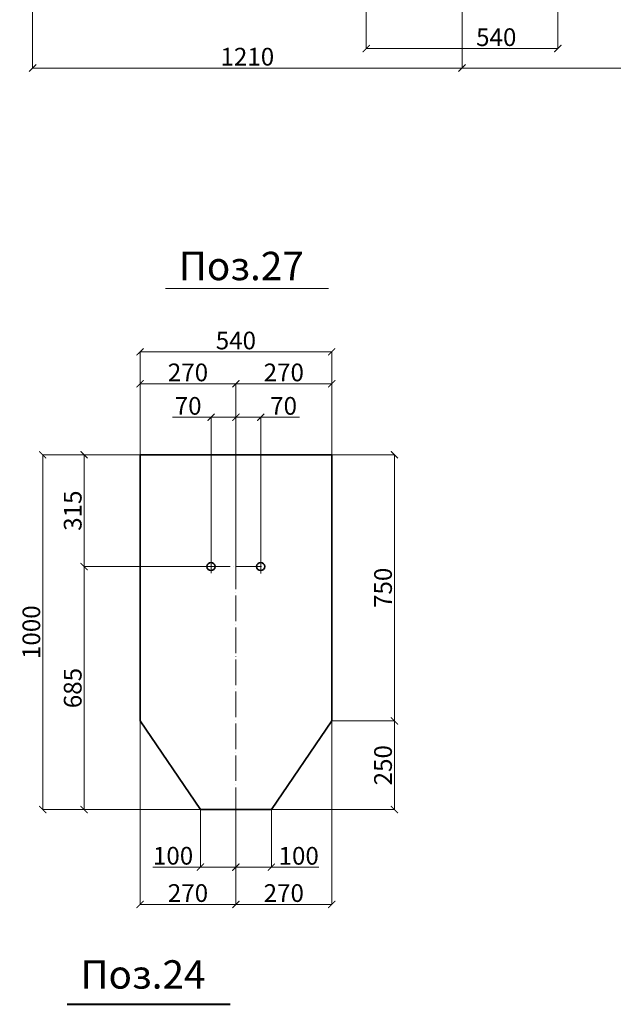
# Model space of a CAD drawing. Units: inches. Extents: x 24681 to 45211, y -10584 to -760.
# Drawn here: x 36676 to 38349, y -7640 to -4865 of the extents above; entities that cross this region are included whole.
import ezdxf

# ---------------------------------------------------------------- set-up
doc = ezdxf.new("R2010")
doc.units = ezdxf.units.IN
doc.header["$LTSCALE"] = 3
doc.header["$MEASUREMENT"] = 0
doc.linetypes.add('ACAD_ISO04W100', pattern=[30, 24, -3, 0, -3])
doc.layers.add('Размеры', color=3, linetype='Continuous', lineweight=18)
doc.dimstyles.new('натура', dxfattribs={"dimtxt": 50, "dimasz": 20, "dimexe": 0.18, "dimexo": 0.0625, "dimgap": 7, "dimtad": 1, "dimdec": 0, "dimzin": 0, "dimdsep": 46, "dimtxsty": 'Standard', "dimblk": 'ARCHTICK', "dimcen": 0.09, "dimadec": 0, "dimazin": 0, "dimtfac": 1, "dimtdec": 0, "dimtofl": 0, "dimtmove": 0, "dimatfit": 3, "dimfxl": 1, "dimtolj": 1, "dimtzin": 0, "dimlwd": 5, "dimlwe": 5, "dimarcsym": 0})

# ---------------------------------------------------------------- blocks, each defined once
blk = doc.blocks.new('_ArchTick')
at = {"color": 0, "linetype": 'ByBlock', "const_width": 0.15}
blk.add_lwpolyline([(-0.5, -0.5), (0.5, 0.5)], dxfattribs=at)
blk = doc.blocks.new('*D283')
at = {"color": 0, "lineweight": 5}
for p, q in [((37215.7, -5985.3), (37106.7, -5985.3)), ((37215.7, -6406.2), (37215.7, -5985.1)), ((37285.7, -5985.3), (37215.7, -5985.3)), ((37285.7, -6406.2), (37285.7, -5985.1))]:
    blk.add_line(p, q, dxfattribs=at)
at = {"layer": 'Defpoints', "color": 0, "lineweight": 35}
for p in [(37215.7, -5985.3), (37215.7, -6406.2), (37285.7, -6406.2)]:
    blk.add_point(p, dxfattribs=at)
at = {"color": 0, "lineweight": 5, "xscale": 20, "yscale": 20, "zscale": 20, "rotation": 180}
blk.add_blockref('_ArchTick', (37215.7, -5985.3), dxfattribs=at)
at = {"color": 0, "lineweight": 5, "xscale": 20, "yscale": 20, "zscale": 20}
blk.add_blockref('_ArchTick', (37285.7, -5985.3), dxfattribs=at)
at = {"color": 0, "lineweight": 35, "insert": (37151.2, -5953.3), "char_height": 50, "attachment_point": 5}
blk.add_mtext('\\A1;70', dxfattribs=at)
blk = doc.blocks.new('*D284')
at = {"color": 0, "lineweight": 5}
for p, q in [((37285.7, -6406.2), (37285.7, -5985.1)), ((37285.7, -5985.3), (37355.7, -5985.3)), ((37355.7, -6406.2), (37355.7, -5985.1)), ((37355.7, -5985.3), (37464.7, -5985.3))]:
    blk.add_line(p, q, dxfattribs=at)
at = {"layer": 'Defpoints', "color": 0, "lineweight": 35}
for p in [(37355.7, -5985.3), (37285.7, -6406.2), (37355.7, -6406.2)]:
    blk.add_point(p, dxfattribs=at)
at = {"color": 0, "lineweight": 5, "xscale": 20, "yscale": 20, "zscale": 20, "rotation": 180}
blk.add_blockref('_ArchTick', (37285.7, -5985.3), dxfattribs=at)
at = {"color": 0, "lineweight": 5, "xscale": 20, "yscale": 20, "zscale": 20}
blk.add_blockref('_ArchTick', (37355.7, -5985.3), dxfattribs=at)
at = {"color": 0, "lineweight": 35, "insert": (37420.2, -5953.3), "char_height": 50, "attachment_point": 5}
blk.add_mtext('\\A1;70', dxfattribs=at)
blk = doc.blocks.new('*D285')
at = {"color": 0, "lineweight": 5}
for p, q in [((37015.6, -6091.2), (36857.7, -6091.2)), ((36857.9, -6406.2), (36857.9, -6091.2)), ((37197.9, -6406.2), (36857.7, -6406.2))]:
    blk.add_line(p, q, dxfattribs=at)
at = {"layer": 'Defpoints', "color": 0, "lineweight": 35}
for p in [(36857.9, -6091.2), (37015.7, -6091.2), (37198, -6406.2)]:
    blk.add_point(p, dxfattribs=at)
at = {"color": 0, "lineweight": 5, "xscale": 20, "yscale": 20, "zscale": 20}
for p, rotation in [((36857.9, -6091.2), 90), ((36857.9, -6406.2), 270)]:
    blk.add_blockref('_ArchTick', p, dxfattribs=dict(at, rotation=rotation))
at = {"color": 0, "lineweight": 35, "insert": (36825.9, -6248.7), "char_height": 50, "attachment_point": 5, "rotation": 90}
blk.add_mtext('\\A1;315', dxfattribs=at)
blk = doc.blocks.new('*D286')
at = {"color": 0, "lineweight": 5}
for p, q in [((37204.1, -6406.2), (36857.7, -6406.2)), ((36857.9, -6406.2), (36857.9, -7091.2)), ((37185.6, -7091.2), (36857.7, -7091.2))]:
    blk.add_line(p, q, dxfattribs=at)
at = {"layer": 'Defpoints', "color": 0, "lineweight": 35}
for p in [(37204.2, -6406.2), (36857.9, -7091.2), (37185.7, -7091.2)]:
    blk.add_point(p, dxfattribs=at)
at = {"color": 0, "lineweight": 5, "xscale": 20, "yscale": 20, "zscale": 20}
for p, rotation in [((36857.9, -6406.2), 90), ((36857.9, -7091.2), 270)]:
    blk.add_blockref('_ArchTick', p, dxfattribs=dict(at, rotation=rotation))
at = {"color": 0, "lineweight": 35, "insert": (36825.9, -6748.7), "char_height": 50, "attachment_point": 5, "rotation": 90}
blk.add_mtext('\\A1;685', dxfattribs=at)
blk = doc.blocks.new('*D287')
at = {"color": 0, "lineweight": 5}
for p, q in [((37015.7, -6091.2), (37015.7, -5890.8)), ((37285.7, -5891), (37015.7, -5891)), ((37285.7, -6406.1), (37285.7, -5890.8))]:
    blk.add_line(p, q, dxfattribs=at)
at = {"layer": 'Defpoints', "color": 0, "lineweight": 35}
for p in [(37015.7, -5891), (37015.7, -6091.2), (37285.7, -6406.2)]:
    blk.add_point(p, dxfattribs=at)
at = {"color": 0, "lineweight": 5, "xscale": 20, "yscale": 20, "zscale": 20, "rotation": 180}
blk.add_blockref('_ArchTick', (37015.7, -5891), dxfattribs=at)
at = {"color": 0, "lineweight": 5, "xscale": 20, "yscale": 20, "zscale": 20}
blk.add_blockref('_ArchTick', (37285.7, -5891), dxfattribs=at)
at = {"color": 0, "lineweight": 35, "insert": (37150.7, -5859), "char_height": 50, "attachment_point": 5}
blk.add_mtext('\\A1;270', dxfattribs=at)
blk = doc.blocks.new('*D288')
at = {"color": 0, "lineweight": 5}
for p, q in [((37285.7, -6406.2), (37285.7, -5890.8)), ((37285.7, -5891), (37555.7, -5891)), ((37555.7, -6091.2), (37555.7, -5890.8))]:
    blk.add_line(p, q, dxfattribs=at)
at = {"layer": 'Defpoints', "color": 0, "lineweight": 35}
for p in [(37555.7, -5891), (37555.7, -6091.2), (37285.7, -6406.2)]:
    blk.add_point(p, dxfattribs=at)
at = {"color": 0, "lineweight": 5, "xscale": 20, "yscale": 20, "zscale": 20, "rotation": 180}
blk.add_blockref('_ArchTick', (37285.7, -5891), dxfattribs=at)
at = {"color": 0, "lineweight": 5, "xscale": 20, "yscale": 20, "zscale": 20}
blk.add_blockref('_ArchTick', (37555.7, -5891), dxfattribs=at)
at = {"color": 0, "lineweight": 35, "insert": (37420.7, -5859), "char_height": 50, "attachment_point": 5}
blk.add_mtext('\\A1;270', dxfattribs=at)
blk = doc.blocks.new('*D289')
at = {"color": 0, "lineweight": 5}
for p, q in [((37015.7, -6091.2), (37015.7, -5800.8)), ((37015.7, -5801), (37555.7, -5801)), ((37555.7, -6091.1), (37555.7, -5800.8))]:
    blk.add_line(p, q, dxfattribs=at)
at = {"layer": 'Defpoints', "color": 0, "lineweight": 35}
for p in [(37555.7, -5801), (37015.7, -6091.2), (37555.7, -6091.2)]:
    blk.add_point(p, dxfattribs=at)
at = {"color": 0, "lineweight": 5, "xscale": 20, "yscale": 20, "zscale": 20, "rotation": 180}
blk.add_blockref('_ArchTick', (37015.7, -5801), dxfattribs=at)
at = {"color": 0, "lineweight": 5, "xscale": 20, "yscale": 20, "zscale": 20}
blk.add_blockref('_ArchTick', (37555.7, -5801), dxfattribs=at)
at = {"color": 0, "lineweight": 35, "insert": (37285.7, -5769), "char_height": 50, "attachment_point": 5}
blk.add_mtext('\\A1;540', dxfattribs=at)
blk = doc.blocks.new('*D290')
at = {"color": 0, "lineweight": 5}
for p, q in [((37555.7, -6091.2), (37732.6, -6091.2)), ((37732.4, -6091.2), (37732.4, -6841.2)), ((37555.7, -6841.2), (37732.6, -6841.2))]:
    blk.add_line(p, q, dxfattribs=at)
at = {"layer": 'Defpoints', "color": 0, "lineweight": 35}
for p in [(37555.7, -6091.2), (37555.7, -6841.2), (37732.4, -6841.2)]:
    blk.add_point(p, dxfattribs=at)
at = {"color": 0, "lineweight": 5, "xscale": 20, "yscale": 20, "zscale": 20}
for p, rotation in [((37732.4, -6091.2), 90), ((37732.4, -6841.2), 270)]:
    blk.add_blockref('_ArchTick', p, dxfattribs=dict(at, rotation=rotation))
at = {"color": 0, "lineweight": 35, "insert": (37700.4, -6466.2), "char_height": 50, "attachment_point": 5, "rotation": 90}
blk.add_mtext('\\A1;750', dxfattribs=at)
blk = doc.blocks.new('*D291')
at = {"color": 0, "lineweight": 5}
for p, q in [((37555.8, -6841.2), (37732.6, -6841.2)), ((37732.4, -7091.2), (37732.4, -6841.2)), ((37385.7, -7091.2), (37732.6, -7091.2))]:
    blk.add_line(p, q, dxfattribs=at)
at = {"layer": 'Defpoints', "color": 0, "lineweight": 35}
for p in [(37555.7, -6841.2), (37732.4, -6841.2), (37385.7, -7091.2)]:
    blk.add_point(p, dxfattribs=at)
at = {"color": 0, "lineweight": 5, "xscale": 20, "yscale": 20, "zscale": 20}
for p, rotation in [((37732.4, -6841.2), 90), ((37732.4, -7091.2), 270)]:
    blk.add_blockref('_ArchTick', p, dxfattribs=dict(at, rotation=rotation))
at = {"color": 0, "lineweight": 35, "insert": (37700.4, -6966.2), "char_height": 50, "attachment_point": 5, "rotation": 90}
blk.add_mtext('\\A1;250', dxfattribs=at)
blk = doc.blocks.new('*D292')
at = {"color": 0, "lineweight": 5}
for p, q in [((37185.7, -7091.3), (37185.7, -7253.5)), ((37285.7, -7091.3), (37285.7, -7253.5)), ((37185.7, -7253.3), (37051.7, -7253.3)), ((37285.7, -7253.3), (37185.7, -7253.3))]:
    blk.add_line(p, q, dxfattribs=at)
at = {"layer": 'Defpoints', "color": 0, "lineweight": 35}
for p in [(37185.7, -7091.2), (37285.7, -7091.2), (37185.7, -7253.3)]:
    blk.add_point(p, dxfattribs=at)
at = {"color": 0, "lineweight": 5, "xscale": 20, "yscale": 20, "zscale": 20, "rotation": 180}
blk.add_blockref('_ArchTick', (37185.7, -7253.3), dxfattribs=at)
at = {"color": 0, "lineweight": 5, "xscale": 20, "yscale": 20, "zscale": 20}
blk.add_blockref('_ArchTick', (37285.7, -7253.3), dxfattribs=at)
at = {"color": 0, "lineweight": 35, "insert": (37108.7, -7221.3), "char_height": 50, "attachment_point": 5}
blk.add_mtext('\\A1;100', dxfattribs=at)
blk = doc.blocks.new('*D293')
at = {"color": 0, "lineweight": 5}
for p, q in [((37285.7, -7091.3), (37285.7, -7253.7)), ((37385.7, -7091.3), (37385.7, -7253.7)), ((37285.7, -7253.5), (37385.7, -7253.5)), ((37385.7, -7253.5), (37519.7, -7253.5))]:
    blk.add_line(p, q, dxfattribs=at)
at = {"layer": 'Defpoints', "color": 0, "lineweight": 35}
for p in [(37285.7, -7091.3), (37385.7, -7091.2), (37385.7, -7253.5)]:
    blk.add_point(p, dxfattribs=at)
at = {"color": 0, "lineweight": 5, "xscale": 20, "yscale": 20, "zscale": 20, "rotation": 180}
blk.add_blockref('_ArchTick', (37285.7, -7253.5), dxfattribs=at)
at = {"color": 0, "lineweight": 5, "xscale": 20, "yscale": 20, "zscale": 20}
blk.add_blockref('_ArchTick', (37385.7, -7253.5), dxfattribs=at)
at = {"color": 0, "lineweight": 35, "insert": (37462.7, -7221.5), "char_height": 50, "attachment_point": 5}
blk.add_mtext('\\A1;100', dxfattribs=at)
blk = doc.blocks.new('*D294')
at = {"color": 0, "lineweight": 5}
for p, q in [((37015.7, -6841.3), (37015.7, -7358.7)), ((37285.7, -7091.3), (37285.7, -7358.7)), ((37285.7, -7358.5), (37015.7, -7358.5))]:
    blk.add_line(p, q, dxfattribs=at)
at = {"layer": 'Defpoints', "color": 0, "lineweight": 35}
for p in [(37015.7, -6841.2), (37285.7, -7091.2), (37015.7, -7358.5)]:
    blk.add_point(p, dxfattribs=at)
at = {"color": 0, "lineweight": 5, "xscale": 20, "yscale": 20, "zscale": 20, "rotation": 180}
blk.add_blockref('_ArchTick', (37015.7, -7358.5), dxfattribs=at)
at = {"color": 0, "lineweight": 5, "xscale": 20, "yscale": 20, "zscale": 20}
blk.add_blockref('_ArchTick', (37285.7, -7358.5), dxfattribs=at)
at = {"color": 0, "lineweight": 35, "insert": (37150.7, -7326.5), "char_height": 50, "attachment_point": 5}
blk.add_mtext('\\A1;270', dxfattribs=at)
blk = doc.blocks.new('*D295')
at = {"color": 0, "lineweight": 5}
for p, q in [((37555.8, -6841.3), (37555.8, -7358.7)), ((37285.7, -7091.4), (37285.7, -7358.7)), ((37285.7, -7358.5), (37555.8, -7358.5))]:
    blk.add_line(p, q, dxfattribs=at)
at = {"layer": 'Defpoints', "color": 0, "lineweight": 35}
for p in [(37555.8, -6841.2), (37285.7, -7091.3), (37555.8, -7358.5)]:
    blk.add_point(p, dxfattribs=at)
at = {"color": 0, "lineweight": 5, "xscale": 20, "yscale": 20, "zscale": 20, "rotation": 180}
blk.add_blockref('_ArchTick', (37285.7, -7358.5), dxfattribs=at)
at = {"color": 0, "lineweight": 5, "xscale": 20, "yscale": 20, "zscale": 20}
blk.add_blockref('_ArchTick', (37555.8, -7358.5), dxfattribs=at)
at = {"color": 0, "lineweight": 35, "insert": (37420.7, -7326.5), "char_height": 50, "attachment_point": 5}
blk.add_mtext('\\A1;270', dxfattribs=at)
blk = doc.blocks.new('*D308')
at = {"color": 0, "lineweight": 5}
for p, q in [((37015.6, -6091.2), (36741.1, -6091.2)), ((36741.3, -6091.2), (36741.3, -7091.2)), ((37185.5, -7091.2), (36741.1, -7091.2))]:
    blk.add_line(p, q, dxfattribs=at)
at = {"layer": 'Defpoints', "color": 0, "lineweight": 35}
for p in [(37015.7, -6091.2), (36741.3, -7091.2), (37185.6, -7091.2)]:
    blk.add_point(p, dxfattribs=at)
at = {"color": 0, "lineweight": 5, "xscale": 20, "yscale": 20, "zscale": 20}
for p, rotation in [((36741.3, -6091.2), 90), ((36741.3, -7091.2), 270)]:
    blk.add_blockref('_ArchTick', p, dxfattribs=dict(at, rotation=rotation))
at = {"color": 0, "lineweight": 35, "insert": (36709.3, -6591.2), "char_height": 50, "attachment_point": 5, "rotation": 90}
blk.add_mtext('\\A1;1000', dxfattribs=at)
blk = doc.blocks.new('*D399')
at = {"color": 0, "lineweight": 5}
for p, q in [((37653, -4641.6), (37653, -4946.3)), ((38193, -4641.6), (38193, -4946.3)), ((37653, -4946.1), (38193, -4946.1))]:
    blk.add_line(p, q, dxfattribs=at)
at = {"layer": 'Defpoints', "color": 0, "lineweight": 35}
for p in [(37653, -4641.5), (38193, -4641.5), (38193, -4946.1)]:
    blk.add_point(p, dxfattribs=at)
at = {"color": 0, "lineweight": 5, "xscale": 20, "yscale": 20, "zscale": 20, "rotation": 180}
blk.add_blockref('_ArchTick', (37653, -4946.1), dxfattribs=at)
at = {"color": 0, "lineweight": 5, "xscale": 20, "yscale": 20, "zscale": 20}
blk.add_blockref('_ArchTick', (38193, -4946.1), dxfattribs=at)
at = {"color": 0, "lineweight": 35, "insert": (38019.4, -4914.1), "char_height": 50, "attachment_point": 5}
blk.add_mtext('\\A1;540', dxfattribs=at)
blk = doc.blocks.new('*D447')
at = {"color": 0, "lineweight": 5}
for p, q in [((36713, -3523.8), (36713, -5001.3)), ((37923, -4136.6), (37923, -5001.3)), ((37923, -5001.1), (36713, -5001.1))]:
    blk.add_line(p, q, dxfattribs=at)
at = {"layer": 'Defpoints', "color": 0, "linetype": 'ByBlock', "lineweight": 35}
for p in [(36713, -3523.7), (37923, -4136.5), (36713, -5001.1)]:
    blk.add_point(p, dxfattribs=at)
at = {"color": 0, "linetype": 'ByBlock', "lineweight": 5, "xscale": 20, "yscale": 20, "zscale": 20, "rotation": 180}
blk.add_blockref('_ArchTick', (36713, -5001.1), dxfattribs=at)
at = {"color": 0, "linetype": 'ByBlock', "lineweight": 5, "xscale": 20, "yscale": 20, "zscale": 20}
blk.add_blockref('_ArchTick', (37923, -5001.1), dxfattribs=at)
at = {"color": 0, "linetype": 'ByBlock', "lineweight": 35, "insert": (37318, -4969.1), "char_height": 50, "attachment_point": 5}
blk.add_mtext('\\A1;1210', dxfattribs=at)
blk = doc.blocks.new('*D448')
at = {"color": 0, "lineweight": 5}
for p, q in [((39133, -3513.1), (39133, -5001.5)), ((37923, -4136.7), (37923, -5001.5)), ((37923, -5001.3), (39133, -5001.3))]:
    blk.add_line(p, q, dxfattribs=at)
at = {"layer": 'Defpoints', "color": 0, "linetype": 'ByBlock', "lineweight": 35}
for p in [(39133, -3513), (37923, -4136.7), (39133, -5001.3)]:
    blk.add_point(p, dxfattribs=at)
at = {"color": 0, "linetype": 'ByBlock', "lineweight": 5, "xscale": 20, "yscale": 20, "zscale": 20, "rotation": 180}
blk.add_blockref('_ArchTick', (37923, -5001.3), dxfattribs=at)
at = {"color": 0, "linetype": 'ByBlock', "lineweight": 5, "xscale": 20, "yscale": 20, "zscale": 20}
blk.add_blockref('_ArchTick', (39133, -5001.3), dxfattribs=at)
at = {"color": 0, "linetype": 'ByBlock', "lineweight": 35, "insert": (38528, -4969.3), "char_height": 50, "attachment_point": 5}
blk.add_mtext('\\A1;1210', dxfattribs=at)

msp = doc.modelspace()

# ---------------------------------------------------------------- linework, layer by layer
at = {"color": 0, "lineweight": 5}
msp.add_line((37087.6, -5622.4), (37547, -5622.4), dxfattribs=at)
at = {"color": 0, "linetype": 'ACAD_ISO04W100', "lineweight": 5}
for p, q in [((37285.7, -6037.6), (37285.7, -7163.3)), ((37198, -6406.2), (37285.7, -6406.2)), ((37215.7, -6387.4), (37215.7, -6425.1)), ((37285.7, -6406.2), (37373.3, -6406.2)), ((37355.7, -6387.1), (37355.7, -6425.3))]:
    msp.add_line(p, q, dxfattribs=at)
at = {"color": 0, "lineweight": 35}
for p, q in [((37555.7, -6091.2), (37015.7, -6091.2)), ((37015.7, -6841.2), (37015.7, -6091.2)), ((37555.7, -6841.2), (37555.7, -6091.2)), ((37185.7, -7091.2), (37015.7, -6841.2)), ((37385.7, -7091.2), (37555.7, -6841.2)), ((37385.7, -7091.2), (37185.7, -7091.2))]:
    msp.add_line(p, q, dxfattribs=at)
at = {"color": 0, "lineweight": 40}
msp.add_line((36810.5, -7640), (37269.9, -7640), dxfattribs=at)
at = {"color": 0, "lineweight": 35}
for centre in [(37215.7, -6406.2), (37355.7, -6406.2)]:
    msp.add_circle(centre, 11.5, dxfattribs=at)

# ---------------------------------------------------------------- texts
at = {"layer": 'Размеры', "color": 0, "lineweight": 35, "char_height": 80, "width": 759.492, "attachment_point": 1}
for s, insert in [('Поз.27', (37125.1, -5519)), ('Поз.24', (36848, -7515.9))]:
    msp.add_mtext(s, dxfattribs=dict(at, insert=insert))

# ---------------------------------------------------------------- dimensions: what is measured, and where the dimension line sits
at = {"color": 0, "linetype": 'ByBlock', "lineweight": 35}
for base, p1, p2, picture, middle in [((36713, -5001.1), (37923, -4136.5), (36713, -3523.7), '*D447', (37318, -4969.1)), ((39133, -5001.3), (37923, -4136.7), (39133, -3513), '*D448', (38528, -4969.3))]:
    dim = msp.add_linear_dim(base=base, p1=p1, p2=p2, dimstyle='натура', dxfattribs=at)
    dim.commit()
    dim.dimension.update_dxf_attribs({"geometry": picture, "text_midpoint": middle})
at = {"color": 0, "lineweight": 35}
dim = msp.add_linear_dim(base=(38193, -4946.1), p1=(37653, -4641.5), p2=(38193, -4641.5), dimstyle='натура', dxfattribs=at)
dim.commit()
dim.dimension.update_dxf_attribs({"geometry": '*D399', "text_midpoint": (38019.4, -4946.1), "dimtype": 160})
for base, p1, p2, picture, middle in [((37555.7, -5801), (37015.7, -6091.2), (37555.7, -6091.2), '*D289', (37285.7, -5769)), ((37015.7, -5891), (37285.7, -6406.2), (37015.7, -6091.2), '*D287', (37150.7, -5859)), ((37555.7, -5891), (37285.7, -6406.2), (37555.7, -6091.2), '*D288', (37420.7, -5859)), ((37215.7, -5985.3), (37285.7, -6406.2), (37215.7, -6406.2), '*D283', (37151.2, -5953.3)), ((37355.7, -5985.3), (37285.7, -6406.2), (37355.7, -6406.2), '*D284', (37420.2, -5953.3)), ((37015.7, -7358.5), (37285.7, -7091.2), (37015.7, -6841.2), '*D294', (37150.7, -7326.5)), ((37555.8, -7358.5), (37285.7, -7091.3), (37555.8, -6841.2), '*D295', (37420.7, -7326.5)), ((37185.7, -7253.3), (37285.7, -7091.2), (37185.7, -7091.2), '*D292', (37108.7, -7221.3)), ((37385.7, -7253.5), (37285.7, -7091.3), (37385.7, -7091.2), '*D293', (37462.7, -7221.5))]:
    dim = msp.add_linear_dim(base=base, p1=p1, p2=p2, dimstyle='натура', dxfattribs=at)
    dim.commit()
    dim.dimension.update_dxf_attribs({"geometry": picture, "text_midpoint": middle})
for base, p1, p2, picture, middle in [((36741.3, -7091.2), (37015.7, -6091.2), (37185.6, -7091.2), '*D308', (36709.3, -6591.2)), ((36857.9, -6091.2), (37198, -6406.2), (37015.7, -6091.2), '*D285', (36825.9, -6248.7)), ((37732.4, -6841.2), (37555.7, -6091.2), (37555.7, -6841.2), '*D290', (37700.4, -6466.2)), ((36857.9, -7091.2), (37204.2, -6406.2), (37185.7, -7091.2), '*D286', (36825.9, -6748.7)), ((37732.4, -6841.2), (37385.7, -7091.2), (37555.7, -6841.2), '*D291', (37700.4, -6966.2))]:
    dim = msp.add_linear_dim(base=base, p1=p1, p2=p2, angle=90, dimstyle='натура', dxfattribs=at)
    dim.commit()
    dim.dimension.update_dxf_attribs({"geometry": picture, "text_midpoint": middle})

doc.saveas('drawing.dxf')
